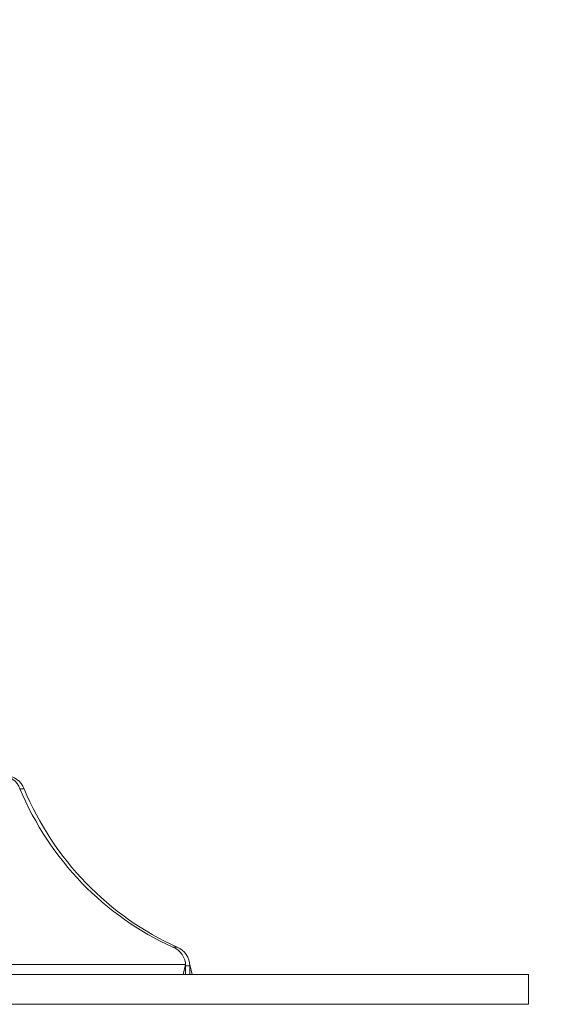
# Model space of a CAD drawing. Units: millimetres. Extents: x -472 to 20035, y 13 to 5072.
# Drawn here: x 10381 to 10650, y 572 to 1068 of the extents above; entities that cross this region are included whole.
import ezdxf

# ---------------------------------------------------------------- set-up
doc = ezdxf.new("R2010")
doc.units = ezdxf.units.MM
doc.styles.get("Standard").update_dxf_attribs({"font": 'arial.ttf'})
doc.dimstyles.new('ISO-25', dxfattribs={"dimtxt": 2.5, "dimasz": 2.5, "dimexe": 1.25, "dimexo": 0.625, "dimtad": 1, "dimtxsty": 'Standard', "dimcen": 2.5, "dimadec": 0, "dimazin": 0, "dimtfac": 1, "dimtmove": 0, "dimatfit": 3, "dimfxl": 1, "dimarcsym": 0})

# ---------------------------------------------------------------- blocks, each defined once
blk = doc.blocks.new('*D16')
at = {"color": 0, "lineweight": -2, "transparency": 16777216}
for p, q in [((12722.82, 2072.45), (12784.07, 2072.45)), ((12782.82, 672.45), (12782.82, 1972.45)), ((12722.82, 572.45), (12784.07, 572.45))]:
    blk.add_line(p, q, dxfattribs=at)
at = {"color": 0, "transparency": 16777216}
for points in [[(12766.15, 1972.45), (12799.49, 1972.45), (12782.82, 2072.45)], [(12766.15, 672.45), (12799.49, 672.45), (12782.82, 572.45)]]:
    blk.add_solid(points, dxfattribs=at)
at = {"layer": 'Defpoints', "color": 0, "transparency": 16777216}
for p in [(10280.88, 2072.45), (12782.82, 2072.45), (10280.88, 572.45)]:
    blk.add_point(p, dxfattribs=at)
at = {"color": 0, "transparency": 16777216, "insert": (12924.72, 1322.45), "char_height": 180, "attachment_point": 5, "rotation": 90}
blk.add_mtext('150', dxfattribs=at)

msp = doc.modelspace()

# ---------------------------------------------------------------- linework, layer by layer
at = {"color": 0, "linetype": 'Continuous', "lineweight": 0, "extrusion": (0, 1, -2.22045e-16)}
for p, q in [((10383.493, 680.856), (10381.422, 680.856)), ((10460.471, 601.162), (10458.401, 601.162)), ((10464.747, 592.449), (10373.972, 592.449)), ((10464.747, 592.449), (10463.452, 587.449)), ((10464.747, 592.449), (10464.747, 587.449)), ((10466.84, 591.76), (10464.769, 591.76)), ((10464.769, 591.76), (10464.769, 587.449)), ((10466.817, 592.449), (10468.111, 587.449)), ((10466.84, 587.449), (10466.84, 591.76)), ((9927.279, 587.449), (10568.772, 587.449)), ((10568.772, 587.449), (10637.279, 587.449)), ((10637.279, 572.449), (10637.279, 587.449)), ((9927.279, 572.449), (10568.772, 572.449)), ((10568.772, 572.449), (10637.279, 572.449))]:
    msp.add_line(p, q, dxfattribs=at)
at = {"color": 0, "linetype": 'Continuous', "lineweight": 0, "extrusion": (7.17465e-43, -2.22045e-16, -1)}
msp.add_ellipse((10372.341, 677.449), major_axis=(0, 10), ratio=0.9659258, start_param=0, end_param=1.2231811, dxfattribs=at)
at = {"color": 0, "linetype": 'Continuous', "lineweight": 0}
for centre, major_axis, start_param, end_param in [((10374.411, 677.449), (0, 10), -1.2231811, 0), ((10518.086, 742.647), (0, -154.389), -1.1590308, -0.4117655), ((10457.181, 591.76), (0, 10), -1.5707963, -0.3476152)]:
    msp.add_ellipse(centre, major_axis=major_axis, ratio=0.9659258, start_param=start_param, end_param=end_param, dxfattribs=at)
at = {"color": 0, "linetype": 'Continuous', "lineweight": 0, "extrusion": (-1.43493e-42, -2.22045e-16, -1)}
msp.add_ellipse((10520.157, 742.647), major_axis=(0, 154.389), ratio=0.9659258, start_param=-2.7298271, end_param=-1.9825619, dxfattribs=at)
at = {"color": 0, "linetype": 'Continuous', "lineweight": 0, "extrusion": (-7.17465e-43, -2.22045e-16, -1)}
msp.add_ellipse((10455.11, 591.76), major_axis=(0, 10), ratio=0.9659258, start_param=0.3476152, end_param=1.5707963, dxfattribs=at)

# ---------------------------------------------------------------- dimensions: what is measured, and where the dimension line sits
dim = msp.add_linear_dim(base=(12782.819, 2072.449), p1=(10280.884, 572.449), p2=(10280.884, 2072.449), angle=90, text='150', dimstyle='ISO-25', override={"dimtxt": 180, "dimasz": 100, "dimgap": 50, "dimtad": 2, "dimfxl": 60, "dimfxlon": 1})
dim.commit()
dim.dimension.update_dxf_attribs({"geometry": '*D16', "text_midpoint": (12924.722, 1322.449)})

doc.saveas('drawing.dxf')
